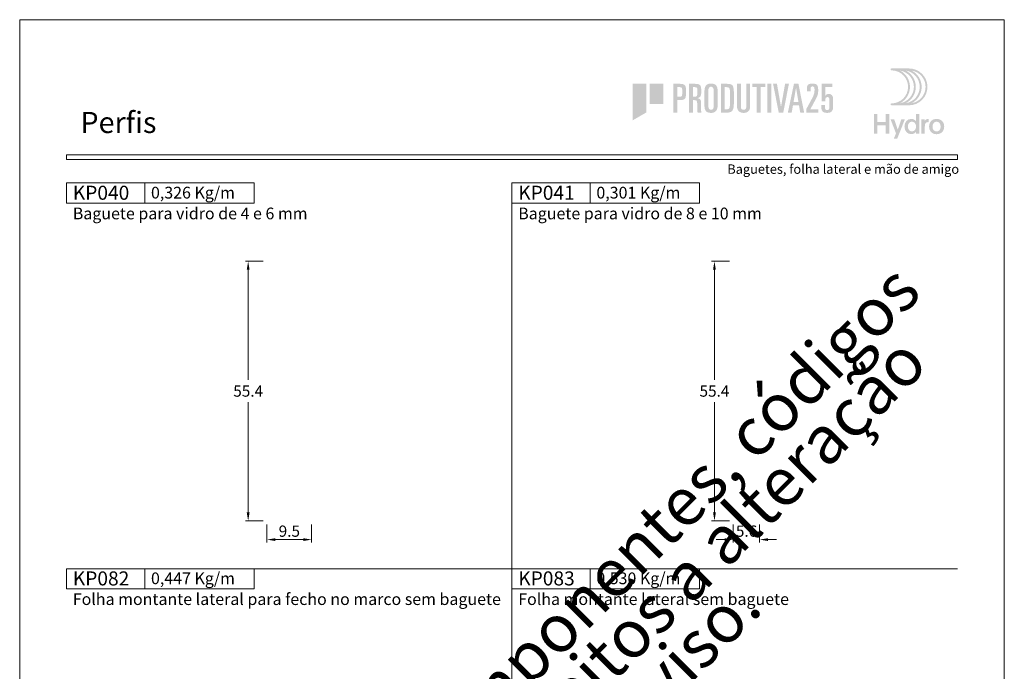
# Model space of a CAD drawing. Units: millimetres. Extents: x 0 to 2290, y 0 to 1801.
# Drawn here: x 0 to 210, y 852 to 991 of the extents above; entities that cross this region are included whole.
import ezdxf
from ezdxf.enums import TextEntityAlignment as Align

# ---------------------------------------------------------------- set-up
doc = ezdxf.new("R2010")
doc.units = ezdxf.units.MM
doc.header["$MEASUREMENT"] = 0
doc.layers.get('DEFPOINTS').update_dxf_attribs({"lineweight": 0})
for name, color, linetype, lineweight, plot in [('A4', 7, 'Continuous', 0, False), ('LOGO', 7, 'Continuous', 0, False), ('MARGEM-1', 7, 'Continuous', 13, False)]:
    doc.layers.add(name, color=color, linetype=linetype, lineweight=lineweight, plot=plot)
for name, color, linetype, lineweight in [('LABEL', 7, 'Continuous', 0), ('MARGEM', 7, 'Continuous', 0), ('PBR-Dimension', 7, 'Continuous', 0)]:
    doc.layers.add(name, color=color, linetype=linetype, lineweight=lineweight)
doc.styles.add('1', font='txt', dxfattribs={"height": 2})
doc.styles.add('14', font='txt', dxfattribs={"height": 1})
doc.styles.add('4', font='txt', dxfattribs={"height": 2})
doc.styles.add('Style-Arial', font='txt')
doc.dimstyles.new('PBR-1-1 A4', dxfattribs={"dimscale": 0.6, "dimtxt": 4, "dimasz": 3, "dimexe": 1, "dimexo": 2, "dimgap": 1, "dimtad": 1, "dimtih": 1, "dimtoh": 1, "dimdec": 1, "dimdsep": 46, "dimtxsty": 'Style-Arial', "dimcen": 0.09, "dimclrd": 256, "dimclre": 256, "dimazin": 2, "dimtm": 1e-09, "dimtfac": 0.5, "dimtdec": 1, "dimtmove": 0, "dimatfit": 0, "dimfxl": 1, "dimtolj": 1, "dimlwd": 0, "dimlwe": 13, "dimarcsym": 0})

# ---------------------------------------------------------------- blocks, each defined once
blk = doc.blocks.new('*D548')
at = {"layer": 'DEFPOINTS'}
for p in [(53.13, 939.45), (48.73, 911.75), (48.73, 884.05), (53.13, 884.05)]:
    blk.add_point(p, dxfattribs=at)
at = {"layer": 'PBR-Dimension', "lineweight": 13}
for p, q in [((51.93, 939.45), (48.13, 939.45)), ((51.93, 884.05), (48.13, 884.05))]:
    blk.add_line(p, q, dxfattribs=at)
at = {"layer": 'PBR-Dimension', "lineweight": 0}
for p, q in [((48.73, 914.15), (48.73, 937.65)), ((48.73, 909.35), (48.73, 885.85))]:
    blk.add_line(p, q, dxfattribs=at)
at = {"layer": 'PBR-Dimension', "lineweight": 0, "extrusion": (0, 0, -1)}
blk.add_solid([(-48.43, 937.65), (-48.73, 939.45), (-49.03, 937.65)], dxfattribs=at)
at = {"layer": 'PBR-Dimension', "lineweight": 0}
blk.add_solid([(49.03, 885.85), (48.73, 884.05), (48.43, 885.85)], dxfattribs=at)
at = {"layer": 'PBR-Dimension', "linetype": 'Continuous', "style": 'Style-Arial'}
blk.add_text('55.4', height=2.4, dxfattribs=at).set_placement((45.55, 911.75), align=Align.MIDDLE_LEFT)
blk = doc.blocks.new('*D549')
at = {"layer": 'DEFPOINTS'}
for p in [(52.73, 884.45), (62.27, 884.45), (57.5, 880.05), (62.27, 880.05)]:
    blk.add_point(p, dxfattribs=at)
at = {"layer": 'PBR-Dimension', "lineweight": 13}
for p, q in [((52.73, 883.25), (52.73, 879.45)), ((62.27, 883.25), (62.27, 879.45))]:
    blk.add_line(p, q, dxfattribs=at)
at = {"layer": 'PBR-Dimension', "lineweight": 0}
blk.add_line((54.53, 880.05), (60.47, 880.05), dxfattribs=at)
blk.add_solid([(54.53, 879.75), (52.73, 880.05), (54.53, 880.35)], dxfattribs=at)
at = {"layer": 'PBR-Dimension', "lineweight": 0, "extrusion": (0, 0, -1)}
blk.add_solid([(-60.47, 880.35), (-62.27, 880.05), (-60.47, 879.75)], dxfattribs=at)
at = {"layer": 'PBR-Dimension', "linetype": 'Continuous', "style": 'Style-Arial'}
blk.add_text('9.5', height=2.4, dxfattribs=at).set_placement((55.24, 881.86), align=Align.MIDDLE_LEFT)
blk = doc.blocks.new('*D550')
at = {"layer": 'DEFPOINTS'}
for p in [(152.18, 884.45), (157.82, 884.45), (155, 880.05), (157.82, 880.05)]:
    blk.add_point(p, dxfattribs=at)
at = {"layer": 'PBR-Dimension', "lineweight": 13}
for p, q in [((152.18, 883.25), (152.18, 879.45)), ((157.82, 883.25), (157.82, 879.45))]:
    blk.add_line(p, q, dxfattribs=at)
at = {"layer": 'PBR-Dimension', "lineweight": 0}
for p, q in [((148.58, 880.05), (150.38, 880.05)), ((161.42, 880.05), (159.62, 880.05))]:
    blk.add_line(p, q, dxfattribs=at)
at = {"layer": 'PBR-Dimension', "lineweight": 0, "extrusion": (0, 0, -1)}
blk.add_solid([(-150.38, 880.35), (-152.18, 880.05), (-150.38, 879.75)], dxfattribs=at)
at = {"layer": 'PBR-Dimension', "lineweight": 0}
blk.add_solid([(159.62, 879.75), (157.82, 880.05), (159.62, 880.35)], dxfattribs=at)
at = {"layer": 'PBR-Dimension', "linetype": 'Continuous', "style": 'Style-Arial'}
blk.add_text('5.6', height=2.4, dxfattribs=at).set_placement((152.75, 881.86), align=Align.MIDDLE_LEFT)
blk = doc.blocks.new('*D551')
at = {"layer": 'DEFPOINTS'}
for p in [(152.58, 939.45), (148.18, 911.75), (148.18, 884.05), (152.58, 884.05)]:
    blk.add_point(p, dxfattribs=at)
at = {"layer": 'PBR-Dimension', "lineweight": 13}
for p, q in [((151.38, 939.45), (147.58, 939.45)), ((151.38, 884.05), (147.58, 884.05))]:
    blk.add_line(p, q, dxfattribs=at)
at = {"layer": 'PBR-Dimension', "lineweight": 0}
for p, q in [((148.18, 914.15), (148.18, 937.65)), ((148.18, 909.35), (148.18, 885.85))]:
    blk.add_line(p, q, dxfattribs=at)
at = {"layer": 'PBR-Dimension', "lineweight": 0, "extrusion": (0, 0, -1)}
blk.add_solid([(-147.88, 937.65), (-148.18, 939.45), (-148.48, 937.65)], dxfattribs=at)
at = {"layer": 'PBR-Dimension', "lineweight": 0}
blk.add_solid([(148.48, 885.85), (148.18, 884.05), (147.88, 885.85)], dxfattribs=at)
at = {"layer": 'PBR-Dimension', "linetype": 'Continuous', "style": 'Style-Arial'}
blk.add_text('55.4', height=2.4, dxfattribs=at).set_placement((145, 911.75), align=Align.MIDDLE_LEFT)
blk = doc.blocks.new('*U721')
at = {"layer": 'LOGO', "true_color": 0x58616b}
h = blk.add_hatch(color=251, dxfattribs=at)
edge = h.paths.add_edge_path()
edge.add_line((-0.04, 7.54), (-3.78, 7.54))
edge.add_spline(control_points=[(-3.78, 7.54), (-3.89, 7.54), (-3.98, 7.45), (-3.98, 7.34), (-3.98, 7.34), (-3.98, 7.23), (-3.89, 7.14), (-3.78, 7.14), (-3.78, 7.14), (-1.83, 7.14), (-0.24, 5.56), (-0.24, 3.61), (-0.24, 3.61), (-0.24, 1.66), (-1.83, 0.08), (-3.78, 0.08), (-3.78, 0.08), (-3.89, 0.08), (-3.98, -0.01), (-3.98, -0.12), (-3.98, -0.12), (-3.98, -0.23), (-3.89, -0.32), (-3.78, -0.32)], knot_values=[0, 0, 0, 0, 0.166667, 0.166667, 0.166667, 0.166667, 0.333333, 0.333333, 0.333333, 0.333333, 0.5, 0.5, 0.5, 0.5, 0.666667, 0.666667, 0.666667, 0.666667, 0.833333, 0.833333, 0.833333, 0.833333, 1, 1, 1, 1], degree=3, periodic=0)
edge.add_line((-3.78, -0.32), (-0.04, -0.32))
edge.add_spline(control_points=[(-0.04, -0.32), (2.13, -0.32), (3.89, 1.44), (3.89, 3.61), (3.89, 3.61), (3.89, 5.78), (2.13, 7.54), (-0.04, 7.54)], knot_values=[0, 0, 0, 0, 0.333333, 0.333333, 0.333333, 0.333333, 1, 1, 1, 1], degree=3, periodic=0)
edge = h.paths.add_edge_path(flags=16)
edge.add_spline(control_points=[(0.16, 3.61), (0.16, 5.12), (-0.7, 6.43), (-1.95, 7.09), (-1.95, 7.09), (-0.28, 6.81), (1, 5.36), (1, 3.61), (1, 3.61), (1, 1.86), (-0.28, 0.41), (-1.95, 0.13), (-1.95, 0.13), (-0.7, 0.79), (0.16, 2.1), (0.16, 3.61)], knot_values=[0, 0, 0, 0, 0.2, 0.2, 0.2, 0.2, 0.4, 0.4, 0.4, 0.4, 0.6, 0.6, 0.6, 0.6, 1, 1, 1, 1], degree=3, periodic=0)
edge = h.paths.add_edge_path(flags=16)
edge.add_spline(control_points=[(-0.71, 0.13), (0.55, 0.79), (1.4, 2.1), (1.4, 3.61), (1.4, 3.61), (1.4, 5.12), (0.55, 6.43), (-0.71, 7.09), (-0.71, 7.09), (0.97, 6.81), (2.24, 5.36), (2.24, 3.61), (2.24, 3.61), (2.24, 1.86), (0.97, 0.41), (-0.71, 0.13)], knot_values=[0, 0, 0, 0, 0.2, 0.2, 0.2, 0.2, 0.4, 0.4, 0.4, 0.4, 0.6, 0.6, 0.6, 0.6, 1, 1, 1, 1], degree=3, periodic=0)
edge = h.paths.add_edge_path(flags=16)
edge.add_spline(control_points=[(0.54, 0.13), (1.79, 0.79), (2.65, 2.1), (2.65, 3.61), (2.65, 3.61), (2.65, 5.12), (1.79, 6.43), (0.54, 7.09), (0.54, 7.09), (2.21, 6.81), (3.49, 5.36), (3.49, 3.61), (3.49, 3.61), (3.49, 1.86), (2.21, 0.41), (0.54, 0.13)], knot_values=[0, 0, 0, 0, 0.2, 0.2, 0.2, 0.2, 0.4, 0.4, 0.4, 0.4, 0.6, 0.6, 0.6, 0.6, 1, 1, 1, 1], degree=3, periodic=0)
blk.add_hatch(color=251, dxfattribs=at).paths.add_polyline_path([(-6.8, -4.57), (-6.8, -6.4), (-7.54, -6.4), (-7.54, -2.21), (-6.8, -2.21), (-6.8, -3.91), (-5.01, -3.91), (-5.01, -2.21), (-4.27, -2.21), (-4.27, -6.4), (-5.01, -6.4), (-5.01, -4.57)])
h = blk.add_hatch(color=251, dxfattribs=at)
edge = h.paths.add_edge_path()
edge.add_line((-3.3, -7.46), (-2.82, -6.32))
edge.add_spline(control_points=[(-2.82, -6.32), (-3.17, -5.39), (-3.6, -4.29), (-3.98, -3.32)], knot_values=[0, 0, 0, 0, 1, 1, 1, 1], degree=3, periodic=0)
edge.add_line((-3.98, -3.32), (-3.2, -3.32))
edge.add_spline(control_points=[(-3.2, -3.32), (-2.86, -4.3), (-2.66, -4.92), (-2.45, -5.52), (-2.45, -5.52), (-2.26, -5.01), (-1.95, -4.05), (-1.7, -3.32)], knot_values=[0, 0, 0, 0, 0.5, 0.5, 0.5, 0.5, 1, 1, 1, 1], degree=3, periodic=0)
edge.add_line((-1.7, -3.32), (-0.93, -3.32))
edge.add_spline(control_points=[(-0.93, -3.32), (-1.47, -4.68), (-2, -6.05), (-2.58, -7.46)], knot_values=[0, 0, 0, 0, 1, 1, 1, 1], degree=3, periodic=0)
edge.add_line((-2.58, -7.46), (-3.3, -7.46))
h = blk.add_hatch(color=251, dxfattribs=at)
edge = h.paths.add_edge_path()
edge.add_line((1.47, -6.4), (1.47, -5.97))
edge.add_spline(control_points=[(1.47, -5.97), (1.29, -6.24), (0.94, -6.47), (0.41, -6.47), (0.41, -6.47), (-0.43, -6.47), (-1.01, -5.81), (-1.01, -4.85), (-1.01, -4.85), (-1.01, -3.92), (-0.45, -3.22), (0.43, -3.22), (0.43, -3.22), (0.91, -3.22), (1.26, -3.46), (1.43, -3.71), (1.43, -3.71), (1.43, -3.5), (1.43, -3.32), (1.43, -3.1)], knot_values=[0, 0, 0, 0, 0.2, 0.2, 0.2, 0.2, 0.4, 0.4, 0.4, 0.4, 0.6, 0.6, 0.6, 0.6, 0.8, 0.8, 0.8, 0.8, 1, 1, 1, 1], degree=3, periodic=0)
edge.add_line((1.43, -3.1), (1.43, -2.21))
edge.add_line((1.43, -2.21), (2.14, -2.21))
edge.add_line((2.14, -2.21), (2.14, -6.4))
edge.add_line((2.14, -6.4), (1.47, -6.4))
edge = h.paths.add_edge_path(flags=16)
edge.add_spline(control_points=[(-0.28, -4.86), (-0.28, -5.45), (0.04, -5.89), (0.57, -5.89), (0.57, -5.89), (1.13, -5.89), (1.46, -5.44), (1.46, -4.84), (1.46, -4.84), (1.46, -4.25), (1.09, -3.81), (0.58, -3.81), (0.58, -3.81), (0.04, -3.81), (-0.28, -4.28), (-0.28, -4.86)], knot_values=[0, 0, 0, 0, 0.2, 0.2, 0.2, 0.2, 0.4, 0.4, 0.4, 0.4, 0.6, 0.6, 0.6, 0.6, 1, 1, 1, 1], degree=3, periodic=0)
h = blk.add_hatch(color=251, dxfattribs=at)
edge = h.paths.add_edge_path()
edge.add_line((3.28, -3.32), (3.28, -3.53))
edge.add_spline(control_points=[(3.28, -3.53), (3.28, -3.6), (3.28, -3.67), (3.27, -3.73), (3.27, -3.73), (3.38, -3.42), (3.66, -3.25), (4.01, -3.25), (4.01, -3.25), (4.09, -3.25), (4.14, -3.25), (4.18, -3.26)], knot_values=[0, 0, 0, 0, 0.333333, 0.333333, 0.333333, 0.333333, 0.666667, 0.666667, 0.666667, 0.666667, 1, 1, 1, 1], degree=3, periodic=0)
edge.add_line((4.18, -3.26), (4.18, -3.94))
edge.add_spline(control_points=[(4.18, -3.94), (4.13, -3.92), (4.05, -3.91), (3.98, -3.91), (3.98, -3.91), (3.42, -3.91), (3.32, -4.31), (3.32, -4.95)], knot_values=[0, 0, 0, 0, 0.5, 0.5, 0.5, 0.5, 1, 1, 1, 1], degree=3, periodic=0)
edge.add_line((3.32, -4.95), (3.32, -6.4))
edge.add_line((3.32, -6.4), (2.61, -6.4))
edge.add_line((2.61, -6.4), (2.61, -3.87))
edge.add_spline(control_points=[(2.61, -3.87), (2.61, -3.68), (2.61, -3.5), (2.6, -3.32)], knot_values=[0, 0, 0, 0, 1, 1, 1, 1], degree=3, periodic=0)
edge.add_line((2.6, -3.32), (3.28, -3.32))
h = blk.add_hatch(color=251, dxfattribs=at)
edge = h.paths.add_edge_path()
edge.add_spline(control_points=[(7.46, -4.86), (7.46, -5.81), (6.83, -6.49), (5.83, -6.49), (5.83, -6.49), (4.84, -6.49), (4.24, -5.81), (4.24, -4.86), (4.24, -4.86), (4.24, -3.9), (4.88, -3.22), (5.84, -3.22), (5.84, -3.22), (6.82, -3.22), (7.46, -3.9), (7.46, -4.86)], knot_values=[0, 0, 0, 0, 0.2, 0.2, 0.2, 0.2, 0.4, 0.4, 0.4, 0.4, 0.6, 0.6, 0.6, 0.6, 1, 1, 1, 1], degree=3, periodic=0)
edge = h.paths.add_edge_path(flags=16)
edge.add_spline(control_points=[(4.97, -4.86), (4.97, -5.49), (5.29, -5.9), (5.83, -5.9), (5.83, -5.9), (6.38, -5.9), (6.7, -5.49), (6.7, -4.86), (6.7, -4.86), (6.7, -4.25), (6.37, -3.81), (5.83, -3.81), (5.83, -3.81), (5.3, -3.81), (4.97, -4.25), (4.97, -4.86)], knot_values=[0, 0, 0, 0, 0.2, 0.2, 0.2, 0.2, 0.4, 0.4, 0.4, 0.4, 0.6, 0.6, 0.6, 0.6, 1, 1, 1, 1], degree=3, periodic=0)
blk = doc.blocks.new('*U722')
at = {"layer": 'LOGO'}
for color, points in [(13, [(-23.27, 4.26), (-23.27, -4.28), (-20.11, -2.46), (-20.11, 4.26)]), (13, [(-19.33, -0.45), (-16.17, -0.45), (-16.17, 4.26), (-19.33, 4.26)]), (252, [(4.45, 4.2), (7.51, 4.2), (7.51, 3.43), (6.43, 3.43), (6.43, -2.49), (5.53, -2.49), (5.53, 3.43), (4.45, 3.43)]), (252, [(7.97, 4.2), (8.87, 4.2), (8.87, -2.49), (7.97, -2.49)]), (252, [(9.3, 4.2), (10.19, 4.2), (11.13, -1.12), (11.14, -1.12), (12.08, 4.2), (12.97, 4.2), (11.66, -2.49), (10.61, -2.49)])]:
    blk.add_hatch(color=color, dxfattribs=at).paths.add_polyline_path(points)
h = blk.add_hatch(color=252, dxfattribs=at)
edge = h.paths.add_edge_path()
edge.add_line((-13.8, 4.2), (-12.32, 4.2))
edge.add_spline(control_points=[(-12.32, 4.2), (-11.72, 4.21), (-11.32, 4.09), (-11.12, 3.84), (-11.12, 3.84), (-10.94, 3.58), (-10.86, 3.07), (-10.86, 2.31), (-10.86, 2.31), (-10.86, 1.56), (-10.94, 1.05), (-11.12, 0.79), (-11.12, 0.79), (-11.32, 0.54), (-11.72, 0.41), (-12.32, 0.42)], knot_values=[0, 0, 0, 0, 0.25, 0.25, 0.25, 0.25, 0.5, 0.5, 0.5, 0.5, 0.75, 0.75, 0.75, 0.75, 1, 1, 1, 1], degree=3, periodic=0)
edge.add_line((-12.32, 0.42), (-12.9, 0.42))
edge.add_line((-12.9, 0.42), (-12.9, -2.49))
edge.add_line((-12.9, -2.49), (-13.8, -2.49))
edge.add_line((-13.8, -2.49), (-13.8, 4.2))
edge = h.paths.add_edge_path(flags=16)
edge.add_line((-12.9, 1.2), (-12.44, 1.2))
edge.add_spline(control_points=[(-12.44, 1.2), (-12.14, 1.18), (-11.95, 1.25), (-11.86, 1.38), (-11.86, 1.38), (-11.79, 1.52), (-11.75, 1.83), (-11.76, 2.31), (-11.76, 2.31), (-11.75, 2.81), (-11.79, 3.12), (-11.86, 3.26), (-11.86, 3.26), (-11.9, 3.33), (-11.97, 3.38), (-12.06, 3.4), (-12.06, 3.4), (-12.15, 3.42), (-12.28, 3.43), (-12.44, 3.43)], knot_values=[0, 0, 0, 0, 0.2, 0.2, 0.2, 0.2, 0.4, 0.4, 0.4, 0.4, 0.6, 0.6, 0.6, 0.6, 0.8, 0.8, 0.8, 0.8, 1, 1, 1, 1], degree=3, periodic=0)
edge.add_line((-12.44, 3.43), (-12.9, 3.43))
edge.add_line((-12.9, 3.43), (-12.9, 1.2))
h = blk.add_hatch(color=252, dxfattribs=at)
edge = h.paths.add_edge_path()
edge.add_line((-10.19, 4.2), (-8.8, 4.2))
edge.add_spline(control_points=[(-8.8, 4.2), (-8.17, 4.21), (-7.76, 4.09), (-7.58, 3.85), (-7.58, 3.85), (-7.41, 3.59), (-7.34, 3.09), (-7.35, 2.37), (-7.35, 2.37), (-7.35, 1.94), (-7.4, 1.6), (-7.5, 1.37), (-7.5, 1.37), (-7.56, 1.26), (-7.65, 1.16), (-7.77, 1.08), (-7.77, 1.08), (-7.89, 1), (-8.04, 0.92), (-8.24, 0.85)], knot_values=[0, 0, 0, 0, 0.2, 0.2, 0.2, 0.2, 0.4, 0.4, 0.4, 0.4, 0.6, 0.6, 0.6, 0.6, 0.8, 0.8, 0.8, 0.8, 1, 1, 1, 1], degree=3, periodic=0)
edge.add_line((-8.24, 0.85), (-8.24, 0.84))
edge.add_spline(control_points=[(-8.24, 0.84), (-7.92, 0.81), (-7.7, 0.72), (-7.57, 0.55), (-7.57, 0.55), (-7.45, 0.37), (-7.39, 0.13), (-7.39, -0.18)], knot_values=[0, 0, 0, 0, 0.5, 0.5, 0.5, 0.5, 1, 1, 1, 1], degree=3, periodic=0)
edge.add_line((-7.39, -0.18), (-7.39, -1.64))
edge.add_spline(control_points=[(-7.39, -1.64), (-7.39, -1.77), (-7.39, -1.9), (-7.38, -2.05), (-7.38, -2.05), (-7.37, -2.2), (-7.36, -2.35), (-7.33, -2.49)], knot_values=[0, 0, 0, 0, 0.5, 0.5, 0.5, 0.5, 1, 1, 1, 1], degree=3, periodic=0)
edge.add_line((-7.33, -2.49), (-8.18, -2.49))
edge.add_spline(control_points=[(-8.18, -2.49), (-8.26, -2.34), (-8.29, -2.14), (-8.29, -1.89)], knot_values=[0, 0, 0, 0, 1, 1, 1, 1], degree=3, periodic=0)
edge.add_line((-8.29, -1.89), (-8.29, -0.38))
edge.add_spline(control_points=[(-8.29, -0.38), (-8.29, -0.07), (-8.33, 0.14), (-8.41, 0.26), (-8.41, 0.26), (-8.5, 0.37), (-8.69, 0.42), (-8.99, 0.42)], knot_values=[0, 0, 0, 0, 0.5, 0.5, 0.5, 0.5, 1, 1, 1, 1], degree=3, periodic=0)
edge.add_line((-8.99, 0.42), (-9.3, 0.42))
edge.add_line((-9.3, 0.42), (-9.3, -2.49))
edge.add_line((-9.3, -2.49), (-10.19, -2.49))
edge.add_line((-10.19, -2.49), (-10.19, 4.2))
edge = h.paths.add_edge_path(flags=16)
edge.add_line((-9.3, 1.2), (-9.06, 1.2))
edge.add_spline(control_points=[(-9.06, 1.2), (-8.71, 1.19), (-8.48, 1.26), (-8.38, 1.4), (-8.38, 1.4), (-8.29, 1.54), (-8.24, 1.86), (-8.25, 2.34), (-8.25, 2.34), (-8.24, 2.82), (-8.27, 3.13), (-8.34, 3.26), (-8.34, 3.26), (-8.42, 3.38), (-8.59, 3.43), (-8.86, 3.43)], knot_values=[0, 0, 0, 0, 0.25, 0.25, 0.25, 0.25, 0.5, 0.5, 0.5, 0.5, 0.75, 0.75, 0.75, 0.75, 1, 1, 1, 1], degree=3, periodic=0)
edge.add_line((-8.86, 3.43), (-9.3, 3.43))
edge.add_line((-9.3, 3.43), (-9.3, 1.2))
h = blk.add_hatch(color=252, dxfattribs=at)
edge = h.paths.add_edge_path()
edge.add_spline(control_points=[(-6.61, 2.5), (-6.62, 2.99), (-6.51, 3.4), (-6.31, 3.74), (-6.31, 3.74), (-6.19, 3.9), (-6.04, 4.02), (-5.84, 4.12), (-5.84, 4.12), (-5.64, 4.21), (-5.39, 4.26), (-5.09, 4.26), (-5.09, 4.26), (-4.52, 4.26), (-4.12, 4.11), (-3.89, 3.82), (-3.89, 3.82), (-3.67, 3.53), (-3.56, 3.12), (-3.56, 2.6)], knot_values=[0, 0, 0, 0, 0.2, 0.2, 0.2, 0.2, 0.4, 0.4, 0.4, 0.4, 0.6, 0.6, 0.6, 0.6, 0.8, 0.8, 0.8, 0.8, 1, 1, 1, 1], degree=3, periodic=0)
edge.add_line((-3.56, 2.6), (-3.56, -0.79))
edge.add_spline(control_points=[(-3.56, -0.79), (-3.56, -1.02), (-3.58, -1.24), (-3.62, -1.45), (-3.62, -1.45), (-3.67, -1.65), (-3.75, -1.84), (-3.86, -2.01), (-3.86, -2.01), (-3.97, -2.17), (-4.12, -2.3), (-4.32, -2.39), (-4.32, -2.39), (-4.52, -2.49), (-4.78, -2.55), (-5.09, -2.55), (-5.09, -2.55), (-5.66, -2.54), (-6.05, -2.39), (-6.28, -2.1), (-6.28, -2.1), (-6.51, -1.81), (-6.62, -1.41), (-6.61, -0.89)], knot_values=[0, 0, 0, 0, 0.166667, 0.166667, 0.166667, 0.166667, 0.333333, 0.333333, 0.333333, 0.333333, 0.5, 0.5, 0.5, 0.5, 0.666667, 0.666667, 0.666667, 0.666667, 0.833333, 0.833333, 0.833333, 0.833333, 1, 1, 1, 1], degree=3, periodic=0)
edge.add_line((-6.61, -0.89), (-6.61, 2.5))
edge = h.paths.add_edge_path(flags=16)
edge.add_spline(control_points=[(-5.71, -0.94), (-5.7, -1.53), (-5.49, -1.82), (-5.09, -1.82), (-5.09, -1.82), (-4.68, -1.82), (-4.47, -1.53), (-4.46, -0.94)], knot_values=[0, 0, 0, 0, 0.5, 0.5, 0.5, 0.5, 1, 1, 1, 1], degree=3, periodic=0)
edge.add_line((-4.46, -0.94), (-4.46, 2.57))
edge.add_spline(control_points=[(-4.46, 2.57), (-4.46, 3.21), (-4.67, 3.53), (-5.09, 3.53), (-5.09, 3.53), (-5.51, 3.53), (-5.71, 3.21), (-5.71, 2.57)], knot_values=[0, 0, 0, 0, 0.5, 0.5, 0.5, 0.5, 1, 1, 1, 1], degree=3, periodic=0)
edge.add_line((-5.71, 2.57), (-5.71, -0.94))
h = blk.add_hatch(color=252, dxfattribs=at)
edge = h.paths.add_edge_path()
edge.add_line((-2.81, 4.2), (-1.37, 4.2))
edge.add_spline(control_points=[(-1.37, 4.2), (-0.66, 4.22), (-0.22, 4.05), (-0.02, 3.71), (-0.02, 3.71), (0.14, 3.36), (0.22, 2.71), (0.21, 1.75)], knot_values=[0, 0, 0, 0, 0.5, 0.5, 0.5, 0.5, 1, 1, 1, 1], degree=3, periodic=0)
edge.add_line((0.21, 1.75), (0.21, -0.24))
edge.add_spline(control_points=[(0.21, -0.24), (0.21, -1.08), (0.11, -1.67), (-0.12, -2), (-0.12, -2), (-0.35, -2.33), (-0.81, -2.5), (-1.51, -2.49)], knot_values=[0, 0, 0, 0, 0.5, 0.5, 0.5, 0.5, 1, 1, 1, 1], degree=3, periodic=0)
edge.add_line((-1.51, -2.49), (-2.81, -2.49))
edge.add_line((-2.81, -2.49), (-2.81, 4.2))
edge = h.paths.add_edge_path(flags=16)
edge.add_line((-1.91, -1.71), (-1.48, -1.71))
edge.add_spline(control_points=[(-1.48, -1.71), (-1.16, -1.72), (-0.94, -1.61), (-0.83, -1.38), (-0.83, -1.38), (-0.73, -1.16), (-0.68, -0.77), (-0.69, -0.2)], knot_values=[0, 0, 0, 0, 0.5, 0.5, 0.5, 0.5, 1, 1, 1, 1], degree=3, periodic=0)
edge.add_line((-0.69, -0.2), (-0.69, 2.1))
edge.add_spline(control_points=[(-0.69, 2.1), (-0.68, 2.59), (-0.73, 2.94), (-0.82, 3.14), (-0.82, 3.14), (-0.94, 3.33), (-1.18, 3.43), (-1.56, 3.43)], knot_values=[0, 0, 0, 0, 0.5, 0.5, 0.5, 0.5, 1, 1, 1, 1], degree=3, periodic=0)
edge.add_line((-1.56, 3.43), (-1.91, 3.43))
edge.add_line((-1.91, 3.43), (-1.91, -1.71))
h = blk.add_hatch(color=252, dxfattribs=at)
edge = h.paths.add_edge_path()
edge.add_spline(control_points=[(3.98, -0.98), (3.98, -1.18), (3.96, -1.37), (3.92, -1.54), (3.92, -1.54), (3.9, -1.64), (3.87, -1.72), (3.84, -1.8), (3.84, -1.8), (3.79, -1.89), (3.74, -1.97), (3.68, -2.05), (3.68, -2.05), (3.57, -2.2), (3.42, -2.31), (3.23, -2.4), (3.23, -2.4), (3.02, -2.49), (2.77, -2.54), (2.46, -2.55), (2.46, -2.55), (2.16, -2.54), (1.91, -2.49), (1.72, -2.4), (1.72, -2.4), (1.52, -2.31), (1.36, -2.2), (1.25, -2.05), (1.25, -2.05), (1.03, -1.74), (0.93, -1.39), (0.93, -0.98)], knot_values=[0, 0, 0, 0, 0.125, 0.125, 0.125, 0.125, 0.25, 0.25, 0.25, 0.25, 0.375, 0.375, 0.375, 0.375, 0.5, 0.5, 0.5, 0.5, 0.625, 0.625, 0.625, 0.625, 0.75, 0.75, 0.75, 0.75, 0.875, 0.875, 0.875, 0.875, 1, 1, 1, 1], degree=3, periodic=0)
edge.add_line((0.93, -0.98), (0.93, 4.2))
edge.add_line((0.93, 4.2), (1.83, 4.2))
edge.add_line((1.83, 4.2), (1.83, -1.14))
edge.add_spline(control_points=[(1.83, -1.14), (1.83, -1.36), (1.88, -1.53), (1.97, -1.64), (1.97, -1.64), (2.07, -1.76), (2.23, -1.82), (2.46, -1.82), (2.46, -1.82), (2.69, -1.82), (2.85, -1.76), (2.95, -1.64), (2.95, -1.64), (3.04, -1.53), (3.08, -1.36), (3.08, -1.14)], knot_values=[0, 0, 0, 0, 0.25, 0.25, 0.25, 0.25, 0.5, 0.5, 0.5, 0.5, 0.75, 0.75, 0.75, 0.75, 1, 1, 1, 1], degree=3, periodic=0)
edge.add_line((3.08, -1.14), (3.08, 4.2))
edge.add_line((3.08, 4.2), (3.98, 4.2))
edge.add_line((3.98, 4.2), (3.98, -0.98))
h = blk.add_hatch(color=252, dxfattribs=at)
h.paths.add_polyline_path([(14.14, 4.2), (15.18, 4.2), (16.5, -2.49), (15.6, -2.49), (15.3, -0.79), (13.91, -0.79), (13.61, -2.49), (12.72, -2.49)])
h.paths.add_polyline_path([(14.04, -0.01), (15.18, -0.01), (14.63, 3.23), (14.61, 3.23)], flags=16)
h = blk.add_hatch(color=13, dxfattribs=at)
edge = h.paths.add_edge_path()
edge.add_line((17.03, -1.6), (18.4, 0.93))
edge.add_spline(control_points=[(18.4, 0.93), (18.75, 1.54), (18.92, 2.17), (18.91, 2.8), (18.91, 2.8), (18.91, 3.11), (18.88, 3.33), (18.8, 3.44), (18.8, 3.44), (18.71, 3.55), (18.59, 3.6), (18.44, 3.6), (18.44, 3.6), (18.26, 3.6), (18.14, 3.55), (18.07, 3.44), (18.07, 3.44), (18.01, 3.33), (17.98, 3.16), (17.98, 2.92)], knot_values=[0, 0, 0, 0, 0.2, 0.2, 0.2, 0.2, 0.4, 0.4, 0.4, 0.4, 0.6, 0.6, 0.6, 0.6, 0.8, 0.8, 0.8, 0.8, 1, 1, 1, 1], degree=3, periodic=0)
edge.add_line((17.98, 2.92), (17.98, 2.49))
edge.add_line((17.98, 2.49), (17.13, 2.49))
edge.add_line((17.13, 2.49), (17.13, 3))
edge.add_spline(control_points=[(17.13, 3), (17.13, 3.45), (17.22, 3.77), (17.4, 3.97), (17.4, 3.97), (17.58, 4.16), (17.91, 4.25), (18.38, 4.26)], knot_values=[0, 0, 0, 0, 0.5, 0.5, 0.5, 0.5, 1, 1, 1, 1], degree=3, periodic=0)
edge.add_line((18.38, 4.26), (18.46, 4.26))
edge.add_spline(control_points=[(18.46, 4.26), (18.96, 4.25), (19.31, 4.14), (19.49, 3.93), (19.49, 3.93), (19.67, 3.7), (19.76, 3.31), (19.76, 2.76), (19.76, 2.76), (19.76, 2.4), (19.74, 2.09), (19.69, 1.82), (19.69, 1.82), (19.63, 1.55), (19.51, 1.24), (19.33, 0.9)], knot_values=[0, 0, 0, 0, 0.25, 0.25, 0.25, 0.25, 0.5, 0.5, 0.5, 0.5, 0.75, 0.75, 0.75, 0.75, 1, 1, 1, 1], degree=3, periodic=0)
edge.add_line((19.33, 0.9), (17.93, -1.71))
edge.add_line((17.93, -1.71), (19.82, -1.71))
edge.add_line((19.82, -1.71), (19.82, -2.49))
edge.add_line((19.82, -2.49), (17.03, -2.49))
edge.add_line((17.03, -2.49), (17.03, -1.6))
h = blk.add_hatch(color=13, dxfattribs=at)
edge = h.paths.add_edge_path()
edge.add_line((20.48, -0.69), (21.33, -0.69))
edge.add_line((21.33, -0.69), (21.33, -1.28))
edge.add_spline(control_points=[(21.33, -1.28), (21.32, -1.68), (21.49, -1.88), (21.84, -1.89), (21.84, -1.89), (21.98, -1.89), (22.09, -1.85), (22.17, -1.78), (22.17, -1.78), (22.24, -1.72), (22.28, -1.65), (22.31, -1.55), (22.31, -1.55), (22.36, -1.36), (22.38, -1.15), (22.37, -0.94)], knot_values=[0, 0, 0, 0, 0.25, 0.25, 0.25, 0.25, 0.5, 0.5, 0.5, 0.5, 0.75, 0.75, 0.75, 0.75, 1, 1, 1, 1], degree=3, periodic=0)
edge.add_line((22.37, -0.94), (22.37, 0.48))
edge.add_spline(control_points=[(22.37, 0.48), (22.37, 0.72), (22.33, 0.88), (22.25, 0.98), (22.25, 0.98), (22.16, 1.08), (22.04, 1.12), (21.89, 1.12), (21.89, 1.12), (21.56, 1.12), (21.4, 0.89), (21.39, 0.43)], knot_values=[0, 0, 0, 0, 0.333333, 0.333333, 0.333333, 0.333333, 0.666667, 0.666667, 0.666667, 0.666667, 1, 1, 1, 1], degree=3, periodic=0)
edge.add_line((21.39, 0.43), (21.39, 0.17))
edge.add_line((21.39, 0.17), (20.55, 0.17))
edge.add_line((20.55, 0.17), (20.55, 4.2))
edge.add_line((20.55, 4.2), (23.06, 4.2))
edge.add_line((23.06, 4.2), (23.06, 3.48))
edge.add_line((23.06, 3.48), (21.39, 3.48))
edge.add_line((21.39, 3.48), (21.39, 1.42))
edge.add_line((21.39, 1.42), (21.41, 1.42))
edge.add_spline(control_points=[(21.41, 1.42), (21.53, 1.6), (21.66, 1.72), (21.79, 1.78), (21.79, 1.78), (21.92, 1.82), (22.06, 1.85), (22.22, 1.85), (22.22, 1.85), (22.48, 1.85), (22.7, 1.77), (22.9, 1.6), (22.9, 1.6), (23.1, 1.42), (23.21, 1.12), (23.21, 0.7)], knot_values=[0, 0, 0, 0, 0.25, 0.25, 0.25, 0.25, 0.5, 0.5, 0.5, 0.5, 0.75, 0.75, 0.75, 0.75, 1, 1, 1, 1], degree=3, periodic=0)
edge.add_line((23.21, 0.7), (23.21, -1.2))
edge.add_spline(control_points=[(23.21, -1.2), (23.21, -1.62), (23.11, -1.94), (22.9, -2.18), (22.9, -2.18), (22.69, -2.42), (22.32, -2.54), (21.81, -2.55), (21.81, -2.55), (20.93, -2.53), (20.48, -2.15), (20.48, -1.41)], knot_values=[0, 0, 0, 0, 0.333333, 0.333333, 0.333333, 0.333333, 0.666667, 0.666667, 0.666667, 0.666667, 1, 1, 1, 1], degree=3, periodic=0)
edge.add_line((20.48, -1.41), (20.48, -0.69))

msp = doc.modelspace()

# ---------------------------------------------------------------- linework, layer by layer
at = {"layer": 'A4', "color": 7, "flags": 128}
msp.add_lwpolyline([(0, 694), (210, 694), (210, 991), (0, 991)], close=True, dxfattribs=at)
at = {"layer": 'LABEL', "flags": 128}
for points in [[(10, 951.87), (10, 956.15), (26.67, 956.15), (26.67, 951.87)], [(26.67, 951.87), (26.67, 956.15), (50, 956.15), (50, 951.87)], [(105, 951.87), (105, 956.15), (121.67, 956.15), (121.67, 951.87)], [(121.67, 951.87), (121.67, 956.15), (145, 956.15), (145, 951.87)], [(10, 869.57), (10, 873.85), (26.67, 873.85), (26.67, 869.57)], [(26.67, 869.57), (26.67, 873.85), (50, 873.85), (50, 869.57)], [(105, 869.57), (105, 873.85), (121.67, 873.85), (121.67, 869.57)], [(121.67, 869.57), (121.67, 873.85), (145, 873.85), (145, 869.57)]]:
    msp.add_lwpolyline(points, close=True, dxfattribs=at)
at = {"layer": 'LABEL', "color": 254, "true_color": 0xd9dadb}
for points in [[(10, 951.87), (10, 956.15), (26.67, 956.15), (26.67, 951.87)], [(105, 951.87), (105, 956.15), (121.67, 956.15), (121.67, 951.87)], [(10, 869.57), (10, 873.85), (26.67, 873.85), (26.67, 869.57)], [(105, 869.57), (105, 873.85), (121.67, 873.85), (121.67, 869.57)]]:
    msp.add_3dface(points, dxfattribs=at)
at = {"layer": 'MARGEM', "color": 254, "true_color": 0xd9dadb}
for p, q in [((105, 956.15), (105, 709.25)), ((10, 873.85), (200, 873.85))]:
    msp.add_line(p, q, dxfattribs=at)
at = {"layer": 'MARGEM-1', "color": 251}
msp.add_3dface([(10, 961.15), (200, 961.15), (200, 962.15), (10, 962.15)], dxfattribs=at)

# ---------------------------------------------------------------- block references
at = {"layer": 'LOGO', "color": 251, "true_color": 0x58616b}
msp.add_blockref('*U721', (189.72, 973.05), dxfattribs=at)
at = {"layer": 'LOGO', "color": 13, "xscale": 0.92, "yscale": 0.92, "zscale": 0.92}
msp.add_blockref('*U722', (152.13, 973.45), dxfattribs=at)

# ---------------------------------------------------------------- texts
at = {"layer": 'LABEL', "style": '1'}
msp.add_text('Baguetes, folha lateral e mão de amigo', height=2, dxfattribs=at).set_placement((200.36, 958.11), align=Align.RIGHT)
at = {"layer": 'LABEL', "attachment_point": 1}
for s, insert, char_height in [('\\fArial|b1|i0|c00|p39;KP040', (11.33, 955.57), 3), ('\\fArial|b1|i0|c00|p39;0,326 Kg/m ', (28, 955.34), 2.5), ('\\fArial|b1|i0|c00|p39;KP041', (106.33, 955.57), 3), ('\\fArial|b1|i0|c00|p39;0,301 Kg/m ', (123, 955.34), 2.5), ('Baguete para vidro de 4 e 6 mm \\fArial|b1|i0|c00|p39; ', (11.33, 950.9), 2.5), ('Baguete para vidro de 8 e 10 mm \\fArial|b1|i0|c00|p39; ', (106.33, 950.9), 2.5), ('\\fArial|b1|i0|c00|p39;KP082', (11.33, 873.27), 3), ('\\fArial|b1|i0|c00|p39;0,447 Kg/m ', (28, 873.04), 2.5), ('\\fArial|b1|i0|c00|p39;KP083', (106.33, 873.27), 3), ('\\fArial|b1|i0|c00|p39;0,530 Kg/m ', (123, 873.04), 2.5), ('Folha montante lateral para fecho no marco sem baguete', (11.33, 868.6), 2.5), ('Folha montante lateral sem baguete', (106.33, 868.6), 2.5)]:
    msp.add_mtext(s, dxfattribs=dict(at, insert=insert, char_height=char_height))
at = {"layer": 'MARGEM-1', "style": '14'}
msp.add_text('Perﬁs', height=4.5, dxfattribs=at).set_placement((12.94, 966.82))
at = {"layer": 'MARGEM-1', "color": 251, "insert": (108.07, 836.3), "char_height": 10.206, "width": 255.8335, "attachment_point": 5, "rotation": 45, "line_spacing_factor": 0.695238, "style": '4'}
msp.add_mtext(' Projetos, perfis, componentes, códigos e sistemas estão sujeitos a alteração sem prévio aviso.', dxfattribs=at)

# ---------------------------------------------------------------- dimensions: what is measured, and where the dimension line sits
at = {"layer": 'PBR-Dimension', "lineweight": 0}
for base, p1, p2, picture, middle in [((48.73, 884.05), (53.13, 939.45), (53.13, 884.05), '*D548', (48.73, 911.75)), ((148.18, 884.05), (152.58, 939.45), (152.58, 884.05), '*D551', (148.18, 911.75))]:
    dim = msp.add_linear_dim(base=base, p1=p1, p2=p2, angle=270, dimstyle='PBR-1-1 A4', dxfattribs=at)
    dim.commit()
    dim.dimension.update_dxf_attribs({"geometry": picture, "text_midpoint": middle})
dim = msp.add_linear_dim(base=(62.27, 880.05), p1=(52.73, 884.45), p2=(62.27, 884.45), dimstyle='PBR-1-1 A4', dxfattribs=at)
dim.commit()
dim.dimension.update_dxf_attribs({"geometry": '*D549', "text_midpoint": (57.5, 880.05)})
dim = msp.add_linear_dim(base=(157.82, 880.05), p1=(152.18, 884.45), p2=(157.82, 884.45), dimstyle='PBR-1-1 A4', dxfattribs=at)
dim.commit()
dim.dimension.update_dxf_attribs({"geometry": '*D550', "text_midpoint": (155, 880.05), "dimtype": 160})

doc.saveas('drawing.dxf')
